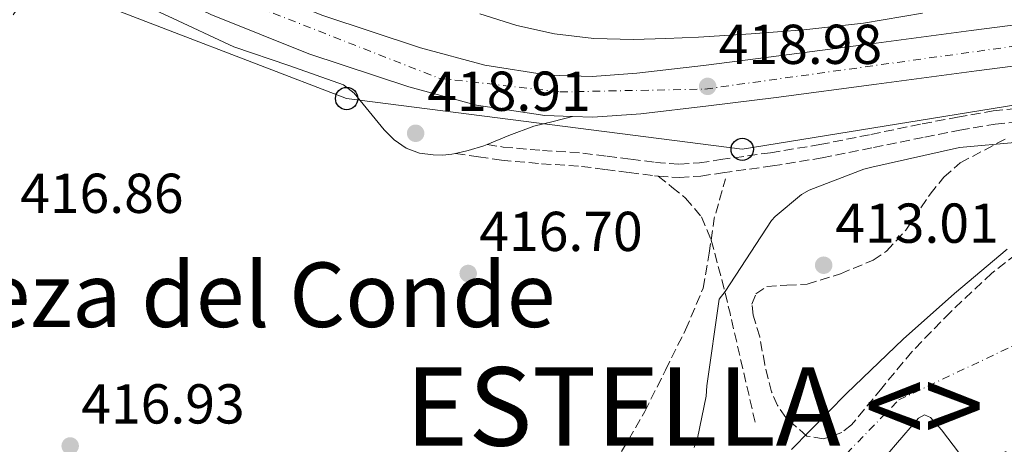
# Model space of a CAD drawing. Units: metres. Extents: x 580240 to 583682, y 4721957 to 4724310.
# Drawn here: x 580418 to 580594, y 4723947 to 4724022 of the extents above; entities that cross this region are included whole.
import ezdxf
from ezdxf.enums import TextEntityAlignment as Align

# ---------------------------------------------------------------- set-up
doc = ezdxf.new("R2010")
doc.units = ezdxf.units.M
doc.header["$MEASUREMENT"] = 0
doc.linetypes.add('DGN Style 3', pattern=[2.435890702152634, 1.739921930109024, -0.6959687720436097])
doc.linetypes.add('DGN Style 4', pattern=[2.7856150101045474, 1.391937544087219, -0.6959687720436097, 0.001739921930109024, -0.6959687720436097])
for name, color, linetype, lineweight in [('Camino', 7, 'DGN Style 3', 0), ('Carretera', 9, 'Continuous', 0), ('Cauce permanente', 151, 'Continuous', 13), ('Cauce permanente (área)', 142, 'Continuous', 13), ('Cota de punto acotado terreno', 7, 'Continuous', 0), ('Curva de nivel intermedia', 30, 'Continuous', 0), ('Eje cauce permanente (área)', 70, 'DGN Style 4', 0), ('Eje de carretera', 7, 'DGN Style 4', 0), ('Línea blanca (vial)', 7, 'Continuous', 13), ('Línea de asfalto', 7, 'Continuous', 13), ('Línea telefónica', 7, 'Continuous', 0), ('Poste telefónico', 7, 'Continuous', 0), ('Presa de embalse lineal', 1, 'Continuous', 0), ('Punto acotado terreno (símbolo)', 7, 'Continuous', 0), ('Senda', 7, 'DGN Style 3', 0), ('Texto de Municipio', 7, 'Continuous', 0), ('Texto de Área (paraje) menor', 7, 'Continuous', 0), ('Zona arbolada', 92, 'DGN Style 3', 0)]:
    doc.layers.add(name, color=color, linetype=linetype, lineweight=lineweight)
doc.styles.add('Style-Arial', font='arial.ttf')

# ---------------------------------------------------------------- blocks, each defined once
blk = doc.blocks.new('5PATER')
at = {"layer": 'Punto acotado terreno (símbolo)', "linetype": 'Continuous', "lineweight": 0}
h = blk.add_hatch(color=51, dxfattribs=at)
edge = h.paths.add_edge_path()
edge.add_ellipse((0, 0), major_axis=(-0.1095731443231308, -0.1110710700762829), ratio=0.9994222409660317, start_angle=0, end_angle=360)
blk = doc.blocks.new('5PTT')
at = {"layer": 'Curva de nivel intermedia', "color": 7, "linetype": 'Continuous', "lineweight": 30}
blk.add_circle((2.382683753967285e-05, 4.306399822235108e-05), 0.1995000005932858, dxfattribs=at)
blk = doc.blocks.new('*U17')
at = {"layer": 'Carretera', "color": 9, "linetype": 'Continuous', "lineweight": 0}
for points in [[(580617.8099999977, 4724016.820000002, 419.8099999999977), (580589.1400000015, 4724013.119999999, 419.7100000000065), (580571.2899999992, 4724010.75, 419.6399999999995), (580553.4300000002, 4724008.380000001, 419.5800000000018), (580541.3400000001, 4724006.87, 419.6499999999942), (580529.2399999987, 4724005.439999999, 419.7100000000065), (580520.7000000003, 4724004.869999999, 419.679999999993), (580517.0900000005, 4724004.970000001, 419.6699999999983), (580512.1499999985, 4724005.12, 419.6499999999942), (580499.9299999988, 4724007.010000001, 419.5800000000018), (580487.8900000001, 4724010.24, 419.5200000000041), (580470.0100000009, 4724016.159999999, 419.4199999999983), (580452.5699999997, 4724023.17, 419.3300000000018), (580438.0000000009, 4724030.149999999, 419.1600000000035), (580424.1499999994, 4724038.399999999, 418.9400000000023), (580412.1099999985, 4724047.050000002, 418.7899999999936)], [(580416.5000000007, 4724052.83, 418.7899999999936), (580428.129999998, 4724044.480000001, 418.9400000000023), (580441.4299999997, 4724036.550000001, 419.1600000000035), (580455.489999999, 4724029.81, 419.3300000000018), (580472.5000000009, 4724022.980000001, 419.4199999999983), (580489.98, 4724017.189999999, 419.5200000000041), (580501.4300000009, 4724014.119999998, 419.5800000000018), (580512.8099999981, 4724012.359999999, 419.6499999999942), (580520.5599999995, 4724012.130000002, 419.679999999993), (580528.5700000004, 4724012.67, 419.7100000000065), (580540.4600000016, 4724014.069999999, 419.6499999999942), (580552.5000000002, 4724015.58, 419.5800000000018), (580570.3299999981, 4724017.95, 419.6399999999995), (580588.1999999983, 4724020.310000001, 419.7100000000065), (580616.8900000014, 4724024.01, 419.8099999999977)]]:
    blk.add_polyline3d(points, dxfattribs=at)

msp = doc.modelspace()

# ---------------------------------------------------------------- linework, layer by layer
at = {"layer": 'Camino', "color": 7, "linetype": 'DGN Style 3', "lineweight": 0}
for points in [[(580532.3799999986, 4723994.36, 416.6399999999995), (580536.1499999971, 4723994.080000001, 416.4600000000063), (580539.9899999973, 4723994.350000001, 416.3000000000029), (580543.8299999973, 4723994.920000002, 416.1399999999995), (580552.7500000001, 4723996.160000003, 415.7799999999988), (580561.6200000015, 4723997.600000001, 415.5), (580570.7800000013, 4723999.440000001, 415.6000000000058), (580579.920000001, 4724001.310000001, 415.820000000007), (580586.1799999995, 4724002.520000001, 415.7700000000042), (580592.4699999993, 4724003.620000001, 415.7599999999947), (580604.1999999996, 4724004.810000002, 415.8800000000047), (580615.9600000011, 4724005.790000001, 416.0099999999949), (580626.5500000013, 4724007.26, 416.1399999999995), (580637.1399999993, 4724008.800000002, 416.270000000004), (580639.8900000008, 4724009.100000001, 416.2200000000013), (580642.6400000001, 4724009.250000001, 416.0800000000019), (580644.0300000004, 4724009.03, 415.979999999996), (580645.3299999969, 4724008.350000001, 415.8800000000047), (580646.6999999993, 4724007.199999999, 415.8099999999977), (580647.8900000006, 4724005.920000001, 415.7599999999947), (580649.4299999984, 4724004.000000001, 415.7599999999947), (580650.3200000002, 4724002.240000002, 415.6600000000036), (580651.2199999989, 4724000.480000001, 415.5599999999977)], [(580501.8299999982, 4723999.95, 418.699999999997), (580504.6800000003, 4723999.53, 418.7599999999949), (580511.7199999989, 4723998.930000002, 418.0800000000019), (580518.9099999995, 4723998.439999999, 417.1600000000035), (580523.2300000001, 4723997.9, 417.0399999999935), (580527.4899999981, 4723997.34, 416.9100000000035), (580531.899999998, 4723996.790000002, 416.6799999999931), (580536.1499999971, 4723996.470000001, 416.4600000000063), (580539.7300000002, 4723996.720000001, 416.3000000000029), (580543.4899999975, 4723997.279999999, 416.1399999999995), (580552.3900000004, 4723998.52, 415.7799999999988), (580561.1900000002, 4723999.95, 415.5), (580570.3000000007, 4724001.779999999, 415.6000000000058), (580579.4600000004, 4724003.650000002, 415.820000000007), (580585.7500000002, 4724004.87, 415.7700000000042), (580592.1400000007, 4724005.980000001, 415.7599999999947), (580603.9800000004, 4724007.190000001, 415.8800000000047)], [(580496.2100000011, 4723998.390000001, 418.5800000000017), (580500.3099999983, 4723997.770000001, 418.6699999999984), (580504.3999999987, 4723997.160000001, 418.7599999999949), (580511.5399999978, 4723996.550000001, 418.0800000000019), (580518.6799999992, 4723996.07, 417.1600000000035), (580522.9299999983, 4723995.529999999, 417.0399999999935), (580527.1900000008, 4723994.980000001, 416.9100000000035), (580531.6700000024, 4723994.410000003, 416.6799999999931), (580532.3799999986, 4723994.36, 416.6399999999995)]]:
    msp.add_polyline3d(points, dxfattribs=at)
at = {"layer": 'Cauce permanente', "color": 151, "linetype": 'Continuous', "lineweight": 13}
for points in [[(580556.1200000001, 4723945.630000001, 409.7400000000052), (580565.9500000002, 4723955.609999999, 409.7400000000052), (580576.0800000001, 4723965.279999999, 409.7400000000052), (580585.2400000002, 4723973.42, 409.7400000000052), (580594.6399999997, 4723981.350000001, 409.7400000000052)], [(580586.0899999999, 4723944.880000001, 411.4700000000012), (580582.8899999997, 4723949.109999999, 411.4700000000012), (580580.9299999997, 4723951.310000001, 411.4700000000012), (580579.8899999997, 4723951.77, 411.4700000000012), (580578.7699999996, 4723951.199999999, 411.4700000000012), (580574.7100000001, 4723946.430000001, 411.4700000000012)]]:
    msp.add_polyline3d(points, dxfattribs=at)
at = {"layer": 'Cauce permanente (área)', "color": 142, "linetype": 'Continuous', "lineweight": 13}
for points in [[(580594.6399999997, 4723981.350000001, 409.7400000000052), (580585.2400000002, 4723973.42, 409.7400000000052), (580576.0800000001, 4723965.279999999, 409.7400000000052), (580565.9500000002, 4723955.609999999, 409.7400000000052), (580556.1200000001, 4723945.630000001, 409.7400000000052)], [(580532.8300000001, 4723882.16, 411.4700000000012), (580529.9400000004, 4723882.34, 411.4700000000012), (580529.4600000001, 4723882.75, 411.4700000000012), (580529.6900000004, 4723884.210000001, 411.4700000000012), (580530.3899999997, 4723885.67, 411.4700000000012), (580533.4100000003, 4723890.619999999, 411.4700000000012), (580536.5300000003, 4723895.52, 411.4700000000012), (580542.0700000003, 4723903.83, 411.4700000000012), (580547.6699999999, 4723912.100000001, 411.4700000000012), (580553.4100000003, 4723920.550000001, 411.4700000000012), (580559.5700000003, 4723928.67, 411.4700000000012), (580565.1100000005, 4723935.17, 411.4700000000012), (580570.6399999997, 4723941.67, 411.4700000000012), (580574.7100000001, 4723946.430000001, 411.4700000000012), (580578.7699999996, 4723951.199999999, 411.4700000000012), (580579.8899999997, 4723951.77, 411.4700000000012), (580580.9299999997, 4723951.310000001, 411.4700000000012), (580582.8899999997, 4723949.109999999, 411.4700000000012), (580586.0899999999, 4723944.880000001, 411.4700000000012), (580587.7800000003, 4723943.529999999, 411.4700000000012), (580589.5199999996, 4723943.390000001, 411.4700000000012), (580594.4500000002, 4723945.25, 411.4700000000012)]]:
    msp.add_polyline3d(points, dxfattribs=at)
at = {"layer": 'Curva de nivel intermedia', "color": 30, "linetype": 'Continuous', "lineweight": 0, "flags": 128}
for points, elevation in [([(580500.5400000007, 4724023.300000002), (580507.120000001, 4724021.180000001), (580513.8800000002, 4724019.679999998), (580520.900000001, 4724018.849999999), (580527.9300000007, 4724018.689999998), (580533.7399999999, 4724018.859999998), (580539.5400000003, 4724019.140000001), (580548.9600000015, 4724019.709999999), (580558.3600000005, 4724020.409999999), (580568.990000001, 4724021.599999998), (580579.540000001, 4724023.390000001)], 420.0000000000001), ([(580538.7800000003, 4723945.949999998), (580539.3500000002, 4723947.609999999), (580540.8900000004, 4723955.130000001), (580541.0199999999, 4723956.930000001), (580543.2200000016, 4723972.38), (580544.3100000002, 4723973.789999999), (580552.6000000003, 4723986.460000001), (580553.2100000005, 4723987.13), (580557.9100000011, 4723991.039999999), (580559.3200000015, 4723991.84), (580569.02, 4723995.580000001), (580570.4600000016, 4723995.930000001), (580586.1400000014, 4723999.419999998), (580596.6600000003, 4724000.38)], 415)]:
    msp.add_lwpolyline(points, dxfattribs=dict(at, elevation=elevation))
at = {"layer": 'Eje cauce permanente (área)', "color": 70, "linetype": 'DGN Style 4', "lineweight": 0}
msp.add_polyline3d([(580242.4600000001, 4724050.210000001, 410.3099999999977), (580261.0499999998, 4724010.789999999, 410.2700000000041), (580308.3300000001, 4723942.279999999, 410.7400000000052), (580336.6600000003, 4723911.65, 410.320000000007), (580357.3799999999, 4723893.92, 410.4799999999959), (580379.4299999997, 4723873.189999999, 410.4799999999959), (580402.1500000004, 4723855.470000001, 410.6900000000023), (580434.2400000002, 4723849.449999999, 410.5399999999936), (580509.0899999999, 4723872.189999999, 410.7700000000041), (580551.8700000001, 4723930.369999999, 410.5800000000018), (580575.2599999999, 4723954.439999999, 410.7799999999988), (580599.3200000003, 4723965.810000001, 409.8800000000047)], dxfattribs=at)
at = {"layer": 'Eje de carretera', "color": 7, "linetype": 'DGN Style 4', "lineweight": 0}
msp.add_polyline3d([(580240.579999998, 4724212.740000002, 420.1000000000058), (580275.7199999974, 4724174.790000001, 419.770000000004), (580369.7800000004, 4724088.880000002, 418.8300000000019), (580413.8500000016, 4724050.52, 418.7899999999935), (580442.2100000015, 4724031.810000001, 418.7100000000065), (580493.2199999985, 4724011.800000002, 419.5399999999936), (580514.8500000003, 4724009.350000001, 419.6600000000035), (580540.699999998, 4724009.859999999, 419.0599999999977), (580658.6599999998, 4724026.2, 420.229999999996), (580688.8700000005, 4724032.58, 420.9700000000012), (580701.7499999995, 4724039.810000001, 420.9199999999983), (580746.9800000006, 4724078.119999999, 422.2599999999949), (580774.9299999994, 4724102.310000001, 422.5200000000043), (580811.3699999994, 4724123.040000002, 421.679999999993), (580848.7500000007, 4724136.230000001, 420.520000000004), (580932.4499999993, 4724149.16, 418.4700000000012), (580988.9899999981, 4724157.330000003, 417.5700000000071), (581107.2499999994, 4724175.87, 417.550000000003)], dxfattribs=at)
at = {"layer": 'Línea blanca (vial)', "color": 7, "linetype": 'Continuous', "lineweight": 13}
for points in [[(580240.6299999994, 4724207.850000001, 420.0899999999967), (580242.8199999998, 4724204.750000001, 420.0899999999967), (580249.3099999987, 4724197.060000002, 420.0899999999967), (580263.8399999995, 4724182.16, 420.1799999999931), (580278.7500000005, 4724167.689999999, 420.2200000000012), (580293.4200000021, 4724153.840000001, 420.0500000000029), (580308.19, 4724140.100000001, 419.770000000004), (580326.3299999984, 4724123.490000002, 419.4100000000035), (580344.4699999993, 4724106.880000002, 419.070000000007), (580360.8900000011, 4724091.78, 418.8699999999954), (580377.2999999997, 4724076.680000001, 418.75), (580388.86, 4724066.4, 418.679999999993), (580400.6000000013, 4724056.320000002, 418.6900000000024), (580412.109999998, 4724047.050000003, 418.7899999999935), (580424.149999999, 4724038.4, 418.9400000000024), (580438.0000000005, 4724030.15, 419.1600000000036), (580452.5699999993, 4724023.17, 419.3300000000017), (580470.0100000004, 4724016.16, 419.4199999999982), (580487.8899999997, 4724010.240000002, 419.5200000000041), (580499.9299999983, 4724007.010000002, 419.5800000000019), (580512.149999998, 4724005.12, 419.6499999999943), (580517.0900000001, 4724004.970000001, 419.6699999999984)], [(580363.3399999986, 4724099.390000002, 418.8999999999943), (580365.7999999997, 4724097.12, 418.8699999999954), (580382.1700000024, 4724082.060000002, 418.75), (580393.6299999976, 4724071.87, 418.679999999993), (580405.2399999971, 4724061.9, 418.6900000000024), (580416.5000000001, 4724052.83, 418.7899999999935), (580428.1299999976, 4724044.480000002, 418.9400000000024), (580441.4299999991, 4724036.550000002, 419.1600000000036), (580455.4899999985, 4724029.810000001, 419.3300000000017), (580472.5000000005, 4724022.980000001, 419.4199999999982), (580489.9799999995, 4724017.190000001, 419.5200000000041), (580501.4300000003, 4724014.119999999, 419.5800000000019), (580512.8099999975, 4724012.36, 419.6499999999943), (580520.5599999991, 4724012.130000004, 419.679999999993), (580528.5699999998, 4724012.670000001, 419.7100000000065), (580540.4600000011, 4724014.07, 419.6499999999943), (580552.4999999999, 4724015.580000001, 419.5800000000019), (580570.3299999975, 4724017.95, 419.6399999999995), (580588.199999998, 4724020.310000001, 419.7100000000065), (580616.8900000008, 4724024.01, 419.8099999999978)], [(580517.0900000001, 4724004.970000001, 419.6699999999984), (580520.6999999998, 4724004.87, 419.679999999993), (580529.2399999984, 4724005.440000001, 419.7100000000065), (580541.3399999995, 4724006.870000001, 419.6499999999943), (580553.4299999997, 4724008.380000002, 419.5800000000019), (580571.2899999986, 4724010.750000001, 419.6399999999995), (580589.1400000011, 4724013.12, 419.7100000000065), (580617.8099999973, 4724016.820000002, 419.8099999999978)]]:
    msp.add_polyline3d(points, dxfattribs=at)
at = {"layer": 'Línea de asfalto', "color": 7, "linetype": 'Continuous', "lineweight": 13}
for points in [[(580417.3000000004, 4724023.08, 417.3600000000007), (580419.2100000014, 4724025.880000001, 417.4499999999972), (580421.2099999997, 4724028.580000001, 417.6799999999931), (580422.6099999989, 4724029.930000001, 418), (580424.149999999, 4724031.400000001, 418.2500000000001), (580425.4299999997, 4724031.650000002, 418.2500000000001), (580429.3099999977, 4724030.050000002, 418.2799999999988), (580433.1700000024, 4724028.330000001, 418.3200000000071), (580444.9200000005, 4724022.840000001, 418.5899999999966), (580456.6599999998, 4724017.380000001, 418.8300000000019), (580466.4499999997, 4724014.060000001, 418.8699999999954), (580476.2399999977, 4724010.600000001, 418.8899999999995), (580478.1000000017, 4724009.119999999, 418.8899999999995), (580480.7999999997, 4724005.869999999, 418.8699999999954), (580483.4799999996, 4724002.600000001, 418.8300000000019), (580485.2800000012, 4724000.82, 418.800000000003), (580487.3799999978, 4723999.330000001, 418.7599999999949), (580489.7699999994, 4723998.439999999, 418.6699999999984), (580492.2399999971, 4723998.12, 418.570000000007), (580493.909999999, 4723998.08, 418.5599999999977), (580495.5699999997, 4723998.24, 418.570000000007), (580496.2100000011, 4723998.390000001, 418.5800000000017)], [(580501.8299999982, 4723999.95, 418.7200000000012), (580505.6999999996, 4724001.570000002, 418.8800000000048), (580510.1599999988, 4724003.24, 419.1499999999942), (580513.6299999978, 4724004.100000001, 419.4100000000035), (580517.0900000001, 4724004.970000001, 419.6699999999984)], [(580496.2100000011, 4723998.390000001, 418.5800000000017), (580498.4499999986, 4723998.880000002, 418.6199999999955), (580501.2699999994, 4723999.720000001, 418.699999999997), (580501.8299999982, 4723999.95, 418.7200000000012)]]:
    msp.add_polyline3d(points, dxfattribs=at)
at = {"layer": 'Línea telefónica', "color": 7, "linetype": 'Continuous', "lineweight": 0}
msp.add_polyline3d([(580412.2000000002, 4724032.930000001, 417.8500000000058), (580476.77, 4724008.170000001, 418.8699999999953), (580547.3599999994, 4723999.119999998, 416.429999999993), (580685.3599999994, 4724021.460000001, 417.4400000000023), (580817.4699999997, 4724103.550000001, 415.3699999999953)], dxfattribs=at)
at = {"layer": 'Presa de embalse lineal', "color": 1, "linetype": 'Continuous', "lineweight": 0, "extrusion": (0.003185840561746405, 0.003670438488218026, 0.9999881890808608), "elevation": 19603.06265536751, "flags": 128}
msp.add_lwpolyline([(580535.0621827625, 4723840.098338767), (580626.7738837322, 4723945.759050506)], dxfattribs=at)
at = {"layer": 'Senda', "color": 7, "linetype": 'DGN Style 3', "lineweight": 0, "extrusion": (-0.1065467811622055, 0.02167884625575809, 0.9940713309662402), "elevation": 40968.95994562519, "flags": 128}
msp.add_lwpolyline([(-4744883.433959157, -370737.831058927), (-4744887.374642375, -370738.0609865029), (-4744890.991957951, -370737.78507341), (-4744894.609273526, -370737.5091603207)], dxfattribs=at)
at = {"layer": 'Senda', "color": 7, "linetype": 'DGN Style 3', "lineweight": 0, "extrusion": (0.1172695167154843, -0.0566050799210556, 0.9914856153149413), "elevation": -198909.2422190461, "flags": 128}
msp.add_lwpolyline([(4506663.047728401, 1517717.722223381), (4506657.984249989, 1517713.284617815), (4506652.758333991, 1517708.936838273), (4506644.901457168, 1517702.569445882), (4506637.0399216, 1517696.188814428)], dxfattribs=at)
at = {"layer": 'Senda', "color": 7, "linetype": 'DGN Style 3', "lineweight": 0}
for points in [[(580532.3799999986, 4723994.36, 416.6399999999995), (580534.8099999983, 4723992.4, 416.7400000000052), (580537.2399999979, 4723990.439999999, 416.8399999999965), (580540.0599999988, 4723987.090000002, 416.4900000000052), (580541.7799999998, 4723983.01, 415.8800000000047), (580541.7982716335, 4723982.942867144, 415.8739999999963)], [(580480.0799999976, 4723896.480000001, 416.6499999999942), (580483.7600000012, 4723899.040000001, 416.5899999999966), (580487.4400000003, 4723901.600000001, 416.5200000000042), (580493.9499999991, 4723907.199999999, 416.4199999999983), (580499.7899999997, 4723913.570000002, 416.3300000000019), (580506.9699999992, 4723921.830000001, 416.2899999999937), (580513.9999999988, 4723930.210000001, 416.3300000000019), (580520.1000000008, 4723937.590000001, 416.4600000000063), (580525.8399999985, 4723945.250000001, 416.5899999999966), (580529.9800000003, 4723952.380000002, 416.5800000000018), (580533.6499999983, 4723959.78, 416.4600000000063), (580537.2499999991, 4723966.970000001, 416.2100000000065), (580540.3700000016, 4723974.369999999, 415.9499999999971), (580541.4600000002, 4723980.590000002, 415.800000000003), (580541.7982716335, 4723982.942867144, 415.7850000000035)]]:
    msp.add_polyline3d(points, dxfattribs=at)
at = {"layer": 'Zona arbolada', "color": 92, "linetype": 'DGN Style 3', "lineweight": 0}
msp.add_polyline3d([(580598.1500000004, 4723981.949999999, 412.0500000000029), (580591.8899999997, 4723977.060000001, 411.9799999999959), (580584.4800000004, 4723970.119999999, 411.9400000000023), (580577.6200000001, 4723963.039999999, 412.0399999999936), (580572.25, 4723956.550000001, 412.2299999999959), (580566.8700000001, 4723949.99, 412.429999999993), (580565.1200000001, 4723948.630000001, 412.4700000000012), (580561.8700000001, 4723947.5, 412.5500000000029), (580558.8700000001, 4723948, 412.6199999999953), (580555.0999999996, 4723951.32, 413.4100000000035), (580553.6399999997, 4723953.480000001, 413.929999999993), (580552.5999999996, 4723955.869999999, 414.2200000000012), (580551.3700000001, 4723960.76, 414.3800000000047), (580550.4800000004, 4723965.67, 414.5399999999936), (580549.29, 4723969.57, 414.6699999999983), (580549.0700000003, 4723971.51, 414.7400000000052), (580549.7800000003, 4723973.350000001, 414.8000000000029), (580551.7100000001, 4723974.680000001, 414.820000000007), (580555.3099999996, 4723974.880000001, 414.7400000000052), (580558.9299999997, 4723975.07, 414.6699999999983), (580564.9000000004, 4723976.939999999, 414.6000000000058), (580570.7100000001, 4723979.359999999, 414.6000000000058), (580573.1100000005, 4723980.970000001, 414.679999999993), (580576.5099999999, 4723984.680000001, 414.9900000000052), (580580.8899999997, 4723991.140000001, 415.6499999999942), (580583.3200000003, 4723994.17, 415.9600000000065), (580586.2599999999, 4723996.710000001, 416.1999999999971), (580594.6200000001, 4724001.15, 416.6699999999983)], dxfattribs=at)
msp.add_polyline3d([(580598.1500000004, 4723981.949999999, 412.0500000000029), (580591.8899999997, 4723977.060000001, 411.9799999999959), (580584.4800000004, 4723970.119999999, 411.9400000000023), (580577.6200000001, 4723963.039999999, 412.0399999999936), (580572.25, 4723956.550000001, 412.2299999999959), (580566.8700000001, 4723949.99, 412.429999999993), (580565.1200000001, 4723948.630000001, 412.4700000000012), (580561.8700000001, 4723947.5, 412.5500000000029), (580558.8700000001, 4723948, 412.6199999999953), (580555.0999999996, 4723951.32, 413.4100000000035), (580553.6399999997, 4723953.480000001, 413.929999999993), (580552.5999999996, 4723955.869999999, 414.2200000000012), (580551.3700000001, 4723960.76, 414.3800000000047), (580550.4800000004, 4723965.67, 414.5399999999936), (580549.29, 4723969.57, 414.6699999999983), (580549.0700000003, 4723971.51, 414.7400000000052), (580549.7800000003, 4723973.350000001, 414.8000000000029), (580551.7100000001, 4723974.680000001, 414.820000000007), (580555.3099999996, 4723974.880000001, 414.7400000000052), (580558.9299999997, 4723975.07, 414.6699999999983), (580564.9000000004, 4723976.939999999, 414.6000000000058), (580570.7100000001, 4723979.359999999, 414.6000000000058), (580573.1100000005, 4723980.970000001, 414.679999999993), (580576.5099999999, 4723984.680000001, 414.9900000000052), (580580.8899999997, 4723991.140000001, 415.6499999999942), (580583.3200000003, 4723994.17, 415.9600000000065), (580586.2599999999, 4723996.710000001, 416.1999999999971), (580594.6200000001, 4724001.15, 416.6699999999983)], dxfattribs=at)

# ---------------------------------------------------------------- block references
at = {"layer": 'Carretera', "color": 9, "linetype": 'Continuous', "lineweight": 0}
msp.add_blockref('*U17', (0, 0), dxfattribs=at)
at = {"layer": 'Poste telefónico', "color": 7, "linetype": 'Continuous', "lineweight": 0, "xscale": 10, "yscale": 10, "zscale": 10}
for p in [(580476.77, 4724008.170000001, 418.8699999999953), (580547.3599999994, 4723999.119999998, 416.429999999993)]:
    msp.add_blockref('5PTT', p, dxfattribs=at)
at = {"layer": 'Punto acotado terreno (símbolo)', "color": 7, "linetype": 'Continuous', "lineweight": 0, "xscale": 10, "yscale": 10, "zscale": 10}
for p in [(580541.1799999987, 4724010.34, 418.9799999999959), (580489.0799999987, 4724001.980000001, 418.9100000000035), (580561.8799999986, 4723978.460000002, 413.0099999999948), (580498.4599999997, 4723976.990000002, 416.6999999999971), (580427.4499999981, 4723946.240000002, 416.929999999993)]:
    msp.add_blockref('5PATER', p, dxfattribs=at)

# ---------------------------------------------------------------- texts
at = {"layer": 'Cota de punto acotado terreno', "color": 7, "linetype": 'Continuous', "lineweight": 0, "style": 'Style-Arial'}
for s, p in [('418.98', (580543.1599999993, 4724014.34, 418.9799999999959)), ('418.91', (580491.16, 4724005.980000001, 418.9100000000035)), ('416.86', (580418.5199999989, 4723987.779999999, 416.8600000000006)), ('413.01', (580563.9599999998, 4723982.460000002, 413.0099999999948)), ('416.70', (580500.4400000006, 4723980.990000002, 416.6999999999971)), ('416.93', (580429.4299999988, 4723950.239999999, 416.929999999993))]:
    msp.add_text(s, height=7.000000000000002, dxfattribs=at).set_placement(p)
at = {"layer": 'Texto de Municipio', "color": 7, "linetype": 'Continuous', "lineweight": 0, "style": 'Style-Arial'}
msp.add_text('ESTELLA <> LIZARRA', height=14, dxfattribs=at).set_placement((580487.2399999984, 4723946.279999999, 416.54))
at = {"layer": 'Texto de Área (paraje) menor', "color": 7, "linetype": 'Continuous', "lineweight": 0, "style": 'Style-Arial'}
msp.add_text('Pieza del Conde', height=11.5, dxfattribs=at).set_placement((580455.7102370295, 4723973.190009999, 416.9199999999983), align=Align.MIDDLE_CENTER)

doc.saveas('drawing.dxf')
